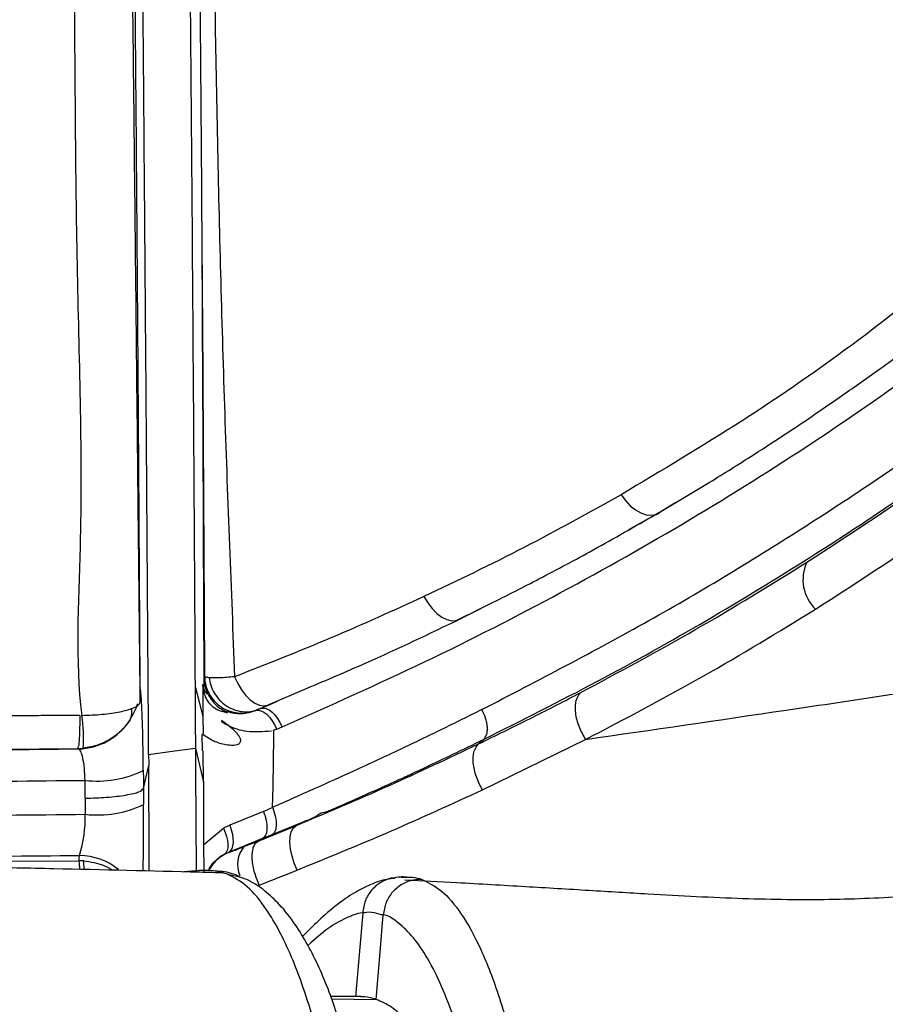
# Model space of a CAD drawing. Units: millimetres. Extents: x 0 to 297, y 0 to 210.
# Drawn here: x 42 to 46, y 128 to 132 of the extents above; entities that cross this region are included whole.
import ezdxf

# ---------------------------------------------------------------- set-up
doc = ezdxf.new("R2010")
doc.units = ezdxf.units.MM
doc.linetypes.add('SLD-Solid', pattern=[0])

msp = doc.modelspace()

# ---------------------------------------------------------------- linework, layer by layer
at = {"color": 8, "linetype": 'SLD-Solid', "lineweight": 25}
for p, q in [((44.9695, 129.6763), (44.9066, 129.6373)), ((44.9066, 129.6373), (44.78, 129.5665)), ((44.2106, 129.2627), (44.1074, 129.21)), ((43.4913, 128.9308), (43.3355, 128.8639)), ((43.3079, 128.8513), (43.3743, 128.8805)), ((41.0574, 128.231), (42.579, 128.2411)), ((43.1739, 128.1873), (43.1583, 128.1911)), ((43.1739, 128.1873), (43.2238, 128.1764)), ((43.5909, 127.6869), (43.7693, 127.6847))]:
    msp.add_line(p, q, dxfattribs=at)
at = {"color": 7, "linetype": 'SLD-Solid', "lineweight": 25}
for p, q in [((43.8054, 129.0705), (43.8054, 129.0687)), ((43.0816, 128.9803), (43.0789, 128.9766)), ((43.0779, 128.9323), (43.0755, 128.9469)), ((42.8239, 128.9331), (42.8239, 128.9352)), ((43.0767, 128.9328), (43.0791, 128.9179)), ((43.075, 128.8553), (43.0752, 128.8179)), ((43.3079, 128.8513), (43.2878, 128.8429)), ((43.3079, 128.8513), (43.2938, 128.8463)), ((43.0752, 128.8179), (43.0757, 128.7502)), ((43.0738, 128.6811), (43.0728, 128.7462)), ((43.3582, 128.7627), (43.358, 128.7381)), ((43.3708, 128.7678), (43.3923, 128.7771)), ((43.3579, 128.738), (43.355, 128.5384)), ((44.1792, 128.7089), (44.1999, 128.7269)), ((44.1952, 128.525), (44.6083, 128.7268)), ((42.574, 128.6902), (42.596, 128.6915)), ((43.0452, 128.6922), (43.077, 128.5554)), ((43.077, 128.5554), (43.0763, 128.6809)), ((43.077, 128.5554), (43.0779, 128.3052)), ((43.355, 128.5384), (43.3531, 128.4544)), ((42.6036, 128.4913), (42.6041, 128.4269)), ((43.3184, 128.4376), (43.1828, 128.3828)), ((43.3184, 128.4376), (43.353, 128.4541)), ((43.0468, 128.4022), (43.0479, 128.2003)), ((43.3525, 128.3453), (43.481, 128.3987)), ((43.0789, 128.3058), (43.1574, 128.371)), ((43.1828, 128.3828), (43.1574, 128.371)), ((43.2962, 128.3198), (43.447, 128.3811)), ((43.3141, 128.3296), (43.1777, 128.2745)), ((43.2398, 128.2973), (43.2962, 128.3198)), ((43.2962, 128.3198), (43.3141, 128.3296)), ((43.3141, 128.3296), (43.3525, 128.3453)), ((43.1618, 128.2673), (43.1777, 128.2745)), ((42.5976, 128.2402), (42.579, 128.2411)), ((43.3006, 128.1434), (43.4531, 128.2034)), ((43.7157, 128.0318), (43.6872, 127.6954)), ((43.7157, 128.0318), (43.7157, 128.0318)), ((43.798, 128.0237), (43.798, 128.0236)), ((43.7076, 127.6965), (43.5874, 127.697))]:
    msp.add_line(p, q, dxfattribs=at)
at = {"color": 7, "linetype": 'SLD-Solid', "lineweight": 25, "flags": 128}
for points in [[(44.7505, 129.7077), (44.7678, 129.684), (44.7874, 129.6634), (44.8084, 129.6467), (44.8301, 129.6344), (44.8515, 129.6272), (44.872, 129.6253), (44.8906, 129.6287), (44.9066, 129.6373)], [(43.9608, 129.2993), (43.9758, 129.2739), (43.9932, 129.2512), (44.0124, 129.232), (44.0325, 129.2172), (44.0529, 129.2073), (44.0727, 129.2028), (44.0911, 129.2037), (44.1074, 129.21)], [(43.0439, 128.9394), (43.0597, 128.8779), (43.0752, 128.8179)], [(43.2024, 128.9781), (43.2146, 128.9509), (43.2294, 128.9257), (43.2462, 128.9037), (43.2643, 128.8855), (43.283, 128.8721), (43.3016, 128.8638), (43.3194, 128.861), (43.3355, 128.8639)], [(43.2867, 128.8425), (43.2966, 128.8439), (43.3075, 128.8418), (43.3191, 128.8363), (43.3308, 128.8275), (43.3422, 128.8157), (43.353, 128.8015), (43.3626, 128.7853), (43.3708, 128.7678)], [(43.3079, 128.8513), (43.3179, 128.8528), (43.3288, 128.8508), (43.3404, 128.8453), (43.3521, 128.8366), (43.3636, 128.8249), (43.3744, 128.8107), (43.3841, 128.7946), (43.3923, 128.7771)], [(42.5755, 128.689), (42.5747, 128.6896), (42.574, 128.6902)], [(42.8579, 128.6665), (42.9516, 128.6793), (43.0452, 128.6922)], [(42.8364, 128.6021), (42.8367, 128.5663), (42.8369, 128.5306)], [(42.8369, 128.5305), (42.8476, 128.5765), (42.8582, 128.6225)], [(42.6036, 128.4913), (42.6034, 128.5271), (42.6031, 128.5628)], [(43.1574, 128.371), (43.1647, 128.3544), (43.1704, 128.3377), (43.1741, 128.3217), (43.1757, 128.3068), (43.1753, 128.2934), (43.1728, 128.2822), (43.1682, 128.2734), (43.1618, 128.2673)], [(43.1828, 128.3828), (43.1889, 128.3649), (43.1933, 128.3471), (43.1957, 128.33), (43.1961, 128.3142), (43.1943, 128.3003), (43.1906, 128.2888), (43.185, 128.2801), (43.1777, 128.2745)], [(43.4531, 128.2034), (43.4414, 128.2312), (43.4324, 128.2596), (43.4265, 128.2874), (43.4239, 128.3134), (43.4248, 128.3367), (43.4291, 128.3562), (43.4366, 128.3712), (43.447, 128.3811)], [(42.579, 128.2411), (42.5801, 128.2515), (42.5811, 128.262)], [(43.7693, 127.6847), (43.7854, 127.8745), (43.798, 128.0236)]]:
    msp.add_lwpolyline(points, dxfattribs=at)
at = {"color": 7, "linetype": 'SLD-Solid', "lineweight": 25}
for centre, radius, start, end in [((45.6433, 129.3673), 0.164, 154.994, 226.2126), ((43.1076, 128.9363), 0.0299, 187.6275, 244.5856), ((41.9494, 128.7317), 0.6479, 356.4385, 8.1721), ((42.7231, 128.8358), 0.0676, 333.1974, 13.5997), ((42.5721, 128.9391), 0.2501, 270.7668, 327.6614), ((42.5584, 128.7004), 0.0186, 326.863, 359.1224), ((42.6512, 128.9896), 0.4295, 263.5675, 295.5417), ((42.6523, 128.8536), 0.4295, 263.5445, 295.5204), ((42.0764, 128.4162), 0.5277, 343.0058, 1.1559), ((42.3178, 128.2085), 0.2815, 0.0226, 6.4753)]:
    msp.add_arc(centre, radius, start, end, dxfattribs=at)
at = {"color": 8, "linetype": 'SLD-Solid', "lineweight": 25}
for centre, radius, start, end in [((43.3243, 128.2264), 0.1103, 139.9758, 204.1267), ((42.1906, 128.1827), 0.3928, 3.4788, 8.5465), ((42.5758, 128.0005), 0.2615, 51.7623, 88.8308), ((43.2348, 128.1362), 0.1501, 119.0851, 154.4077)]:
    msp.add_arc(centre, radius, start, end, dxfattribs=at)
at = {"color": 7, "linetype": 'SLD-Solid', "lineweight": 25}
for points, knots in [([(42.8217, 129.3243), (42.8212, 129.394), (42.8205, 129.5171), (42.8195, 129.6773), (42.8187, 129.7885), (42.8182, 129.8684), (42.8177, 129.9427), (42.8172, 130.0253), (42.8165, 130.1184), (42.8158, 130.2161), (42.8152, 130.307), (42.8146, 130.3834), (42.8142, 130.4424), (42.8137, 130.5147), (42.813, 130.6073), (42.8121, 130.7218), (42.8112, 130.8442), (42.8101, 130.9781), (42.8089, 131.1363), (42.8073, 131.3227), (42.8058, 131.5067), (42.8044, 131.6718), (42.8031, 131.8148), (42.8018, 131.9556), (42.8007, 132.0804), (42.7998, 132.1716), (42.7992, 132.2323), (42.7988, 132.2757), (42.7983, 132.3302), (42.7975, 132.4139), (42.7964, 132.5232), (42.7953, 132.6389), (42.7943, 132.7393), (42.7929, 132.8691), (42.7912, 133.0336), (42.7892, 133.2256), (42.7875, 133.3781), (42.7862, 133.4975), (42.785, 133.6025), (42.7836, 133.7262), (42.7824, 133.8303), (42.7814, 133.9171), (42.7806, 133.9816), (42.7796, 134.0636), (42.7783, 134.1723), (42.7768, 134.2934), (42.7754, 134.406), (42.7739, 134.5269), (42.7721, 134.6669), (42.7702, 134.8107), (42.7684, 134.9468), (42.7665, 135.0886), (42.7644, 135.248), (42.7625, 135.3843), (42.7611, 135.4769), (42.7602, 135.5427), (42.7594, 135.5992), (42.7586, 135.6557), (42.7578, 135.7122), (42.7569, 135.7687), (42.7561, 135.8252), (42.7555, 135.8642), (42.7551, 135.8955), (42.7544, 135.9394), (42.753, 136.0327), (42.7507, 136.1846), (42.7476, 136.388), (42.7436, 136.6408), (42.7387, 136.9408), (42.7327, 137.2914), (42.7274, 137.5944), (42.7234, 137.8162), (42.7212, 137.9392), (42.7192, 138.0438), (42.7173, 138.1457), (42.7155, 138.2451), (42.7136, 138.3417), (42.7104, 138.5081), (42.706, 138.7341), (42.7017, 138.9511), (42.6989, 139.0869), (42.6976, 139.1515), (42.6963, 139.214), (42.695, 139.2742), (42.6938, 139.3322), (42.6875, 139.6311), (42.6762, 140.1518), (42.6594, 140.8749), (42.643, 141.5383), (42.6274, 142.1422), (42.6169, 142.525), (42.6119, 142.7065)], [0, 0, 0, 0, 0.015696, 0.027712, 0.036049, 0.040706, 0.045678, 0.052778, 0.059286, 0.066611, 0.074754, 0.079751, 0.083792, 0.088017, 0.096017, 0.104602, 0.113771, 0.123525, 0.13469, 0.149315, 0.165392, 0.17601, 0.186398, 0.197508, 0.207614, 0.21441, 0.217979, 0.221223, 0.224144, 0.230211, 0.240011, 0.24866, 0.256158, 0.262505, 0.277771, 0.293037, 0.30553, 0.311947, 0.319788, 0.329054, 0.33966, 0.343112, 0.348479, 0.354123, 0.361465, 0.372824, 0.381229, 0.386681, 0.399868, 0.412568, 0.418872, 0.430332, 0.444304, 0.454535, 0.460817, 0.465031, 0.469246, 0.473461, 0.477675, 0.48189, 0.486104, 0.490319, 0.490612, 0.493097, 0.50015, 0.511479, 0.527082, 0.545665, 0.568032, 0.594183, 0.624118, 0.635827, 0.643829, 0.651634, 0.659242, 0.666653, 0.673866, 0.680883, 0.703888, 0.724479, 0.729472, 0.7343, 0.738963, 0.743459, 0.74779, 0.751956, 0.810427, 0.864468, 0.914078, 0.959256, 1, 1, 1, 1]), ([(42.5032, 136.1666), (42.5032, 136.1666), (42.5032, 135.7936), (42.5219, 135.0469), (42.5334, 133.9282), (42.5472, 132.8117), (42.5616, 131.7004), (42.5654, 130.594), (42.6015, 129.6374), (42.5622, 129.0459), (42.59, 128.8234), (42.59, 128.8234)], [0, 0, 0, 0, 0, 0.150973, 0.302169, 0.453141, 0.604338, 0.75531, 0.906507, 1, 1, 1, 1, 1]), ([(42.8242, 128.8766), (42.8219, 129.1017), (42.8158, 129.6868), (42.8059, 130.6401), (42.7942, 131.7365), (42.7817, 132.8391), (42.7683, 133.9463), (42.7538, 135.0562), (42.743, 135.7969), (42.7376, 136.1672)], [0, 0, 0, 0, 0.094391, 0.245311, 0.39623, 0.547167, 0.698105, 0.849052, 1, 1, 1, 1]), ([(43.0185, 132.342), (43.0211, 132.0567), (43.0263, 131.4863), (43.033, 130.6339), (43.0389, 129.7848), (43.0422, 129.2212), (43.0439, 128.9394)], [0, 0, 0, 0, 0.249997, 0.499995, 0.749997, 1, 1, 1, 1]), ([(42.8579, 128.6665), (42.8566, 128.8647), (42.8539, 129.2701), (42.8496, 129.8761), (42.8458, 130.3889), (42.8426, 130.7954), (42.8402, 131.0997), (42.8378, 131.4004), (42.8353, 131.6981), (42.8328, 132.0045), (42.831, 132.2098), (42.83, 132.3167)], [0, 0, 0, 0, 0.163536, 0.334606, 0.499329, 0.585381, 0.66864, 0.749111, 0.832032, 0.91261, 1, 1, 1, 1]), ([(43.0593, 132.164), (43.0613, 131.9415), (43.0653, 131.4965), (43.0687, 131.0535), (43.0703, 130.832)], [0, 0, 0, 0, 0.500061, 1, 1, 1, 1]), ([(43.1153, 132.1564), (43.1209, 131.8013), (43.132, 131.0909), (43.1602, 130.0306), (43.1883, 129.3288), (43.2024, 128.9781)], [0, 0, 0, 0, 0.333341, 0.666811, 1, 1, 1, 1]), ([(43.0703, 130.832), (43.0725, 130.5221), (43.0769, 129.9021), (43.08, 129.2875), (43.0816, 128.9803)], [0, 0, 0, 0, 0.500002, 1, 1, 1, 1]), ([(43.0703, 130.832), (43.0719, 130.5219), (43.0751, 129.9018), (43.0776, 129.285), (43.0789, 128.9766)], [0, 0, 0, 0, 0.499984, 1, 1, 1, 1]), ([(46.1535, 130.6841), (46.0046, 130.5636), (45.7071, 130.3226), (45.2401, 129.9988), (44.9136, 129.8047), (44.7505, 129.7077)], [0, 0, 0, 0, 0.333824, 0.667225, 1, 1, 1, 1]), ([(43.3923, 128.7771), (43.5853, 128.8632), (43.9712, 129.0353), (44.5118, 129.3124), (45.0289, 129.6042), (45.5233, 129.9151), (46.0001, 130.2458), (46.3033, 130.4875), (46.4549, 130.6084)], [0, 0, 0, 0, 0.167374, 0.334453, 0.501217, 0.667665, 0.83392, 1, 1, 1, 1]), ([(44.8889, 129.6281), (44.9609, 129.6707), (45.0932, 129.7489), (45.2703, 129.8601), (45.4116, 129.9521), (45.5298, 130.0315), (45.6515, 130.1151), (45.8008, 130.2207), (45.9881, 130.3585), (46.1233, 130.4655), (46.1973, 130.5241)], [0, 0, 0, 0, 0.159148, 0.292463, 0.39996, 0.481591, 0.565697, 0.680121, 0.824884, 1, 1, 1, 1]), ([(44.1928, 128.8465), (44.4186, 128.9637), (44.8698, 129.1979), (45.4946, 129.5777), (46.0917, 129.9811), (46.4662, 130.2768), (46.6533, 130.4246)], [0, 0, 0, 0, 0.2507077, 0.5008701, 0.7505719, 1, 1, 1, 1]), ([(44.1999, 128.7269), (44.3533, 128.8038), (44.6599, 128.9578), (45.095, 129.2018), (45.5836, 129.4997), (46.1179, 129.8598), (46.493, 130.1574), (46.6806, 130.3061)], [0, 0, 0, 0, 0.16669, 0.333386, 0.500074, 0.750077, 1, 1, 1, 1]), ([(45.4947, 129.4366), (45.6751, 129.5544), (46.0361, 129.79), (46.3716, 130.0518), (46.5394, 130.1828)], [0, 0, 0, 0, 0.499883, 1, 1, 1, 1]), ([(45.5298, 129.2489), (45.7126, 129.3672), (46.0783, 129.6039), (46.4151, 129.8677), (46.5836, 129.9997)], [0, 0, 0, 0, 0.499634, 1, 1, 1, 1]), ([(44.7505, 129.7077), (44.6222, 129.6361), (44.3658, 129.493), (44.0957, 129.3638), (43.9608, 129.2993)], [0, 0, 0, 0, 0.500551, 1, 1, 1, 1]), ([(44.0904, 129.2035), (44.1398, 129.2277), (44.2514, 129.2823), (44.4346, 129.3763), (44.6524, 129.4925), (44.806, 129.5806), (44.8889, 129.6281)], [0, 0, 0, 0, 0.179633, 0.406124, 0.679538, 1, 1, 1, 1]), ([(44.5863, 128.9134), (44.7426, 128.9971), (45.0553, 129.1647), (45.3482, 129.346), (45.4947, 129.4366)], [0, 0, 0, 0, 0.499957, 1, 1, 1, 1]), ([(42.8239, 128.9343), (42.8232, 129.0475), (42.8225, 129.1771), (42.8217, 129.3067), (42.8217, 129.3234), (42.8217, 129.3237), (42.8217, 129.3239), (42.8217, 129.324), (42.8217, 129.3241), (42.8217, 129.3241), (42.8217, 129.3242), (42.8217, 129.3242), (42.8217, 129.3242), (42.8217, 129.3242), (42.8217, 129.3242), (42.8217, 129.3242), (42.8217, 129.3242), (42.8217, 129.3242), (42.8217, 129.3242), (42.8217, 129.3242), (42.8217, 129.3242), (42.8217, 129.3243), (42.8217, 129.3243), (42.8217, 129.3243)], [0, 0, 0, 0, 0.870754, 0.996697, 0.997724, 0.998393, 0.998842, 0.999138, 0.999343, 0.999473, 0.999564, 0.999625, 0.999671, 0.999694, 0.999718, 0.999735, 0.999744, 0.999748, 0.999754, 0.999776, 0.999797, 0.999884, 1, 1, 1, 1]), ([(42.8239, 128.9352), (42.8238, 128.9628), (42.8235, 129.0147), (42.8231, 129.0875), (42.8227, 129.1499), (42.8224, 129.2021), (42.8221, 129.244), (42.8219, 129.2836), (42.8218, 129.3092), (42.8217, 129.3243)], [0, 0, 0, 0, 0.213343, 0.400273, 0.560792, 0.694895, 0.802584, 0.883853, 1, 1, 1, 1]), ([(43.9608, 129.2993), (43.8375, 129.2432), (43.5913, 129.131), (43.3319, 129.029), (43.2024, 128.9781)], [0, 0, 0, 0, 0.500517, 1, 1, 1, 1]), ([(44.6083, 128.7268), (44.7671, 128.81), (45.0851, 128.9768), (45.3815, 129.1581), (45.5298, 129.2489)], [0, 0, 0, 0, 0.499427, 1, 1, 1, 1]), ([(44.1074, 129.21), (43.9825, 129.15), (43.7821, 129.0537), (43.5708, 128.9644), (43.4913, 128.9308)], [0, 0, 0, 0, 0.6237188, 1, 1, 1, 1]), ([(43.0997, 128.9743), (43.0948, 128.9749), (43.0851, 128.9763), (43.0827, 128.9789), (43.0816, 128.9803)], [0, 0, 0, 0, 0.49638, 1, 1, 1, 1]), ([(43.0816, 128.9803), (43.0826, 128.9682), (43.0846, 128.9441), (43.0985, 128.91), (43.1196, 128.8803), (43.1472, 128.8564), (43.1799, 128.8398), (43.2154, 128.8316), (43.2521, 128.8317), (43.2752, 128.839), (43.2868, 128.8426)], [0, 0, 0, 0, 0.124996, 0.250001, 0.374995, 0.500001, 0.624996, 0.749998, 0.874998, 1, 1, 1, 1]), ([(43.0439, 128.9394), (43.0441, 128.8982), (43.0446, 128.8157), (43.045, 128.7333), (43.0452, 128.6922)], [0, 0, 0, 0, 0.500005, 1, 1, 1, 1]), ([(43.0755, 128.9469), (43.0754, 128.9361), (43.075, 128.9087), (43.075, 128.8754), (43.075, 128.8553)], [0, 0, 0, 0, 0.396368, 1, 1, 1, 1]), ([(43.0768, 128.9328), (43.0766, 128.9336), (43.0756, 128.9381), (43.0755, 128.9429), (43.0755, 128.9464), (43.0755, 128.9469)], [0, 0, 0, 0, 0.151256, 0.879013, 1, 1, 1, 1]), ([(43.0789, 128.9766), (43.0789, 128.9765), (43.0785, 128.9622), (43.0782, 128.9472), (43.0779, 128.9323)], [0, 0, 0, 0, 0.007656, 1, 1, 1, 1]), ([(43.0789, 128.9766), (43.0805, 128.9589), (43.0827, 128.9355), (43.0924, 128.9144), (43.0947, 128.9092)], [0, 0, 0, 0, 0.756598, 1, 1, 1, 1]), ([(43.2024, 128.9781), (43.1806, 128.9762), (43.1366, 128.9725), (43.1121, 128.9736), (43.0997, 128.9743)], [0, 0, 0, 0, 0.496399, 1, 1, 1, 1]), ([(43.0997, 128.9743), (43.1016, 128.9641), (43.1056, 128.9428), (43.1201, 128.9121), (43.1413, 128.8836), (43.169, 128.8603), (43.2008, 128.8444), (43.2338, 128.8371), (43.2655, 128.8375), (43.2847, 128.8434), (43.2938, 128.8463)], [0, 0, 0, 0, 0.113388, 0.236177, 0.366138, 0.499996, 0.633861, 0.763819, 0.886606, 1, 1, 1, 1]), ([(44.6083, 128.7268), (44.8757, 128.7657), (45.4178, 128.8447), (45.9665, 128.9271), (46.2445, 128.9689)], [0, 0, 0, 0, 0.49319, 1, 1, 1, 1]), ([(42.8364, 128.6021), (42.836, 128.6432), (42.8352, 128.7256), (42.8322, 128.8281), (42.8284, 128.9051), (42.8254, 128.9252), (42.8239, 128.9352)], [0, 0, 0, 0, 0.249464, 0.4996, 0.749771, 1, 1, 1, 1]), ([(42.8239, 128.9352), (42.8239, 128.9352), (42.8239, 128.9352), (42.8239, 128.9352), (42.8239, 128.9352), (42.8239, 128.9351), (42.8239, 128.935), (42.8239, 128.9347), (42.8239, 128.9344), (42.8239, 128.9343)], [0, 0, 0, 0, 0.001476, 0.003134, 0.008746, 0.029165, 0.108107, 0.417633, 1, 1, 1, 1]), ([(42.8239, 128.9331), (42.8239, 128.9331), (42.8239, 128.9332), (42.8239, 128.9332), (42.8239, 128.9334), (42.8239, 128.9336), (42.8239, 128.9338), (42.8239, 128.934), (42.8239, 128.9342), (42.8239, 128.9343)], [0, 0, 0, 0, 0.141957, 0.268238, 0.385312, 0.610777, 0.722267, 0.834735, 1, 1, 1, 1]), ([(42.8279, 128.9003), (42.8274, 128.9061), (42.8262, 128.9194), (42.8249, 128.9288), (42.8241, 128.9325), (42.8239, 128.9332)], [0, 0, 0, 0, 0.388918, 0.887987, 1, 1, 1, 1]), ([(42.8242, 128.8766), (42.8248, 128.8802), (42.826, 128.8881), (42.8272, 128.8959), (42.8279, 128.9003)], [0, 0, 0, 0, 0.449616, 1, 1, 1, 1]), ([(43.0779, 128.9323), (43.078, 128.9289), (43.0784, 128.9175), (43.084, 128.8967), (43.0985, 128.8725), (43.1209, 128.8525), (43.1417, 128.8425), (43.1538, 128.8393), (43.1562, 128.8387)], [0, 0, 0, 0, 0.084185, 0.280501, 0.497105, 0.72246, 0.945449, 1, 1, 1, 1]), ([(43.0947, 128.9092), (43.1008, 128.8989), (43.1157, 128.8735), (43.143, 128.8509), (43.1632, 128.8411), (43.1676, 128.839)], [0, 0, 0, 0, 0.350531, 0.858325, 1, 1, 1, 1]), ([(44.1792, 128.7089), (44.248, 128.7425), (44.3821, 128.8079), (44.5164, 128.8768), (44.5829, 128.9116), (44.5863, 128.9134)], [0, 0, 0, 0, 0.500165, 0.974983, 1, 1, 1, 1]), ([(44.5863, 128.9134), (44.5797, 128.904), (44.5696, 128.8896), (44.5658, 128.8596), (44.5667, 128.8336), (44.5722, 128.8055), (44.5839, 128.7687), (44.5987, 128.7433), (44.6083, 128.7268)], [0, 0, 0, 0, 0.239254, 0.36823, 0.500005, 0.63177, 0.760742, 1, 1, 1, 1]), ([(42.59, 128.8234), (42.6179, 128.8244), (42.6736, 128.8263), (42.7457, 128.8371), (42.7983, 128.8518), (42.8207, 128.8658), (42.8235, 128.8743), (42.8242, 128.8766)], [0, 0, 0, 0, 0.228825, 0.45765, 0.686476, 0.915342, 1, 1, 1, 1]), ([(42.7835, 128.8053), (42.795, 128.8261), (42.8065, 128.847), (42.8133, 128.869), (42.8133, 128.8691)], [0, 0, 0, 0, 0.996248, 1, 1, 1, 1]), ([(43.2938, 128.8463), (43.2989, 128.8485), (43.3091, 128.853), (43.3267, 128.8602), (43.3355, 128.8639)], [0, 0, 0, 0, 0.497221, 1, 1, 1, 1]), ([(42.5819, 128.8233), (42.1681, 128.8204), (41.3404, 128.8144), (40.4617, 128.8096), (39.9972, 128.8067), (39.9473, 128.8064)], [0, 0, 0, 0, 0.4714754, 0.9431753, 1, 1, 1, 1]), ([(42.5819, 128.8233), (42.1429, 128.8193), (41.2653, 128.8113), (40.3865, 128.808), (39.9473, 128.8064)], [0, 0, 0, 0, 0.500161, 1, 1, 1, 1]), ([(42.5819, 128.8233), (42.5818, 128.8106), (42.5818, 128.7844), (42.5808, 128.7487), (42.5793, 128.7183), (42.5778, 128.7061), (42.577, 128.7001)], [0, 0, 0, 0, 0.236572, 0.488016, 0.745788, 1, 1, 1, 1]), ([(43.1562, 128.8387), (43.1591, 128.8376), (43.1652, 128.8353), (43.1709, 128.8347), (43.1733, 128.835), (43.1735, 128.8354), (43.1735, 128.8357), (43.1733, 128.8359), (43.1725, 128.8364), (43.171, 128.8373), (43.1692, 128.8381), (43.1683, 128.8387), (43.168, 128.8388), (43.1679, 128.8388), (43.1679, 128.8388), (43.1679, 128.8388), (43.1678, 128.8388), (43.1677, 128.8389), (43.1676, 128.8389)], [0, 0, 0, 0, 0.289756, 0.587608, 0.694686, 0.784886, 0.805528, 0.81622, 0.830757, 0.905497, 0.96562, 0.988268, 0.991032, 0.991766, 0.991975, 0.992061, 0.992099, 1, 1, 1, 1]), ([(43.2867, 128.8425), (43.2646, 128.8354), (43.2267, 128.8233), (43.185, 128.8343), (43.1676, 128.8389)], [0, 0, 0, 0, 0.582014, 1, 1, 1, 1]), ([(43.2938, 128.8463), (43.2919, 128.8454), (43.2881, 128.8436), (43.2872, 128.843), (43.2868, 128.8426)], [0, 0, 0, 0, 0.49956, 1, 1, 1, 1]), ([(44.1928, 128.8465), (44.1389, 128.8197), (44.031, 128.766), (43.8605, 128.6841), (43.6915, 128.6055), (43.5209, 128.5284), (43.4109, 128.4797), (43.3543, 128.4547)], [0, 0, 0, 0, 0.199674, 0.399465, 0.619492, 0.80398, 1, 1, 1, 1]), ([(44.1999, 128.7269), (44.2045, 128.7324), (44.2115, 128.741), (44.215, 128.7596), (44.2154, 128.7761), (44.2129, 128.7941), (44.2068, 128.8181), (44.1983, 128.8353), (44.1928, 128.8465)], [0, 0, 0, 0, 0.2397689, 0.3685562, 0.500009, 0.6314465, 0.7602372, 1, 1, 1, 1]), ([(42.7835, 128.8053), (42.7732, 128.7915), (42.7523, 128.7631), (42.7087, 128.7288), (42.6561, 128.7018), (42.6164, 128.695), (42.596, 128.6915)], [0, 0, 0, 0, 0.232429, 0.476366, 0.732704, 1, 1, 1, 1]), ([(43.0724, 128.749), (43.089, 128.738), (43.1209, 128.7169), (43.1673, 128.705), (43.199, 128.7034), (43.2157, 128.7078), (43.2226, 128.7123), (43.2259, 128.7169), (43.227, 128.7208), (43.227, 128.725), (43.2254, 128.7317), (43.22, 128.7411), (43.197, 128.7688), (43.1715, 128.7874), (43.1501, 128.8031)], [0, 0, 0, 0, 0.204571, 0.393219, 0.508283, 0.54994, 0.583753, 0.597664, 0.610841, 0.624527, 0.639839, 0.678256, 0.729871, 1, 1, 1, 1]), ([(43.1488, 128.8006), (43.1567, 128.7952), (43.1881, 128.7736), (43.2579, 128.7546), (43.3169, 128.759), (43.3495, 128.7614)], [0, 0, 0, 0, 0.131464, 0.520808, 1, 1, 1, 1]), ([(43.3708, 128.7678), (43.3683, 128.7667), (43.3634, 128.7647), (43.3584, 128.7628), (43.3559, 128.7619)], [0, 0, 0, 0, 0.5011589, 1, 1, 1, 1]), ([(43.447, 128.3811), (43.5722, 128.4339), (43.8227, 128.5398), (44.0603, 128.6525), (44.1792, 128.7089)], [0, 0, 0, 0, 0.499845, 1, 1, 1, 1]), ([(43.4827, 128.3998), (43.4977, 128.4044), (43.5254, 128.4129), (43.5502, 128.4376), (43.5644, 128.4344), (43.5644, 128.4344), (43.5644, 128.4344), (43.5644, 128.4344), (43.5644, 128.4344), (43.5644, 128.4344), (43.5645, 128.4344), (43.5646, 128.4344), (43.5648, 128.4345), (43.5653, 128.4347), (43.5668, 128.4354), (43.5721, 128.4377), (43.5913, 128.446), (43.6324, 128.4638), (43.701, 128.4939), (43.7614, 128.5209), (43.8061, 128.5411), (43.8276, 128.5509), (43.8517, 128.5619), (43.8783, 128.5741), (43.9073, 128.5874), (43.9387, 128.602), (43.9958, 128.6287), (44.0836, 128.6702), (44.1591, 128.707), (44.1999, 128.7269)], [0, 0, 0, 0, 0.060458, 0.111954, 0.111957, 0.111962, 0.111966, 0.111975, 0.111992, 0.112022, 0.112079, 0.112191, 0.112425, 0.112947, 0.114216, 0.118708, 0.134378, 0.192475, 0.286241, 0.415665, 0.442075, 0.472023, 0.50551, 0.542534, 0.583094, 0.627193, 0.674826, 0.824049, 1, 1, 1, 1]), ([(44.1952, 128.525), (44.1863, 128.542), (44.1727, 128.5682), (44.1624, 128.6053), (44.1579, 128.6332), (44.1578, 128.6587), (44.1624, 128.6875), (44.1726, 128.7005), (44.1792, 128.7089)], [0, 0, 0, 0, 0.239183, 0.368186, 0.499994, 0.631814, 0.760811, 1, 1, 1, 1]), ([(37.6074, 128.6693), (38.1595, 128.6698), (39.2637, 128.6707), (40.9199, 128.6759), (42.0226, 128.6854), (42.574, 128.6902)], [0, 0, 0, 0, 0.333301, 0.666642, 1, 1, 1, 1]), ([(37.6074, 128.668), (38.0196, 128.6683), (38.8489, 128.6688), (39.8862, 128.6716), (40.7173, 128.675), (41.3357, 128.6785), (41.9545, 128.683), (42.367, 128.687), (42.5755, 128.689)], [0, 0, 0, 0, 0.248781, 0.500473, 0.626154, 0.750526, 0.873953, 1, 1, 1, 1]), ([(42.6031, 128.5628), (42.6024, 128.5797), (42.6011, 128.6135), (42.5946, 128.6541), (42.5859, 128.6824), (42.5789, 128.6868), (42.5755, 128.689)], [0, 0, 0, 0, 0.246289, 0.495129, 0.746564, 1, 1, 1, 1]), ([(42.8579, 128.6665), (42.8579, 128.6592), (42.858, 128.6445), (42.8581, 128.6298), (42.8582, 128.6225)], [0, 0, 0, 0, 0.499665, 1, 1, 1, 1]), ([(43.0452, 128.6922), (43.0455, 128.6438), (43.046, 128.547), (43.0465, 128.4504), (43.0468, 128.4022)], [0, 0, 0, 0, 0.5002264, 1, 1, 1, 1]), ([(42.8604, 128.1994), (42.8603, 128.2155), (42.8601, 128.272), (42.8597, 128.368), (42.859, 128.4906), (42.8585, 128.5752), (42.8582, 128.6202), (42.8582, 128.6225)], [0, 0, 0, 0, 0.11494, 0.401254, 0.6815, 0.983964, 1, 1, 1, 1]), ([(37.6074, 128.5412), (38.0243, 128.5415), (38.8579, 128.5422), (40.1077, 128.5457), (41.3566, 128.5514), (42.1877, 128.559), (42.6031, 128.5628)], [0, 0, 0, 0, 0.250197, 0.5003171, 0.7502304, 1, 1, 1, 1]), ([(42.6036, 128.4913), (42.6329, 128.4923), (42.6936, 128.4943), (42.7705, 128.5036), (42.8244, 128.5163), (42.8328, 128.5259), (42.8369, 128.5306)], [0, 0, 0, 0, 0.241369, 0.500001, 0.758632, 1, 1, 1, 1]), ([(42.8369, 128.5305), (42.837, 128.5199), (42.8371, 128.4984), (42.8373, 128.4769), (42.8374, 128.466)], [0, 0, 0, 0, 0.496018, 1, 1, 1, 1]), ([(43.4531, 128.2034), (43.5798, 128.2552), (43.8335, 128.3588), (44.0746, 128.4696), (44.1952, 128.525)], [0, 0, 0, 0, 0.499712, 1, 1, 1, 1]), ([(37.6074, 128.4052), (38.0221, 128.4055), (38.8562, 128.4062), (39.8996, 128.4091), (40.7351, 128.4126), (41.3566, 128.4162), (41.9789, 128.4208), (42.394, 128.4248), (42.6041, 128.4269)], [0, 0, 0, 0, 0.24884, 0.5005413, 0.6261476, 0.7503872, 0.8737201, 1, 1, 1, 1]), ([(43.3184, 128.4376), (43.3223, 128.4262), (43.3304, 128.4024), (43.333, 128.3685), (43.3279, 128.3416), (43.3186, 128.3335), (43.3141, 128.3296)], [0, 0, 0, 0, 0.2409485, 0.5000068, 0.7590449, 1, 1, 1, 1]), ([(43.3551, 128.4524), (43.3591, 128.44), (43.3669, 128.4158), (43.3701, 128.3846), (43.3669, 128.3643), (43.361, 128.3517), (43.3558, 128.3477), (43.353, 128.3456)], [0, 0, 0, 0, 0.260534, 0.508511, 0.71382, 0.849433, 1, 1, 1, 1]), ([(43.3006, 128.1434), (43.2934, 128.1616), (43.2822, 128.1896), (43.2747, 128.2271), (43.2722, 128.2545), (43.2735, 128.2786), (43.2794, 128.3044), (43.2896, 128.3138), (43.2962, 128.3198)], [0, 0, 0, 0, 0.238766, 0.367909, 0.500002, 0.632089, 0.761244, 1, 1, 1, 1]), ([(43.0779, 128.3045), (43.0779, 128.3003), (43.0779, 128.2916), (43.078, 128.2828), (43.078, 128.2783)], [0, 0, 0, 0, 0.485022, 1, 1, 1, 1]), ([(43.078, 128.2783), (43.0783, 128.253), (43.0786, 128.2246), (43.0793, 128.1988), (43.0794, 128.1959)], [0, 0, 0, 0, 0.887229, 1, 1, 1, 1]), ([(43.1777, 128.2745), (43.18, 128.2751), (43.1846, 128.2764), (43.199, 128.2816), (43.2172, 128.2884), (43.2323, 128.2944), (43.2398, 128.2973)], [0, 0, 0, 0, 0.251225, 0.502015, 0.751619, 1, 1, 1, 1]), ([(46.9209, 128.2955), (46.9092, 128.291), (46.8209, 128.2574), (46.7081, 128.2268), (46.5818, 128.1957), (46.5092, 128.18), (46.4293, 128.1644), (46.3113, 128.1439), (46.1374, 128.1193), (45.8979, 128.0956), (45.5899, 128.0822), (45.2428, 128.0859), (44.9144, 128.1034), (44.6203, 128.1213), (44.3645, 128.1367), (44.1183, 128.1511), (43.954, 128.1596), (43.8848, 128.1632)], [0, 0, 0, 0, 0.021451, 0.160793, 0.203623, 0.24581, 0.289107, 0.340264, 0.398444, 0.489132, 0.584139, 0.679633, 0.775612, 0.832416, 0.891799, 0.954467, 1, 1, 1, 1]), ([(37.6074, 128.2408), (38.0222, 128.2411), (38.8517, 128.2417), (40.0957, 128.2451), (41.3393, 128.2506), (42.1672, 128.2582), (42.5811, 128.262)], [0, 0, 0, 0, 0.250041, 0.500068, 0.750047, 1, 1, 1, 1]), ([(43.1583, 128.1919), (43.1264, 128.1928), (42.9003, 128.1991), (42.5745, 128.2062), (42.1757, 128.2152), (41.8564, 128.2217), (41.5063, 128.2273), (41.2383, 128.2307), (41.0858, 128.2317), (41.0624, 128.2319)], [0, 0, 0, 0, 0.0459, 0.325336, 0.466234, 0.616867, 0.782064, 0.966669, 1, 1, 1, 1]), ([(43.1583, 128.1911), (43.1474, 128.1942), (43.1205, 128.2018), (43.0704, 128.203), (43.0196, 128.1981), (42.9984, 128.1961)], [0, 0, 0, 0, 0.2846947, 0.7014419, 1, 1, 1, 1]), ([(43.2213, 128.1777), (43.2164, 128.1798), (43.1887, 128.1921), (43.1563, 128.1983), (43.1278, 128.1989), (43.1251, 128.199)], [0, 0, 0, 0, 0.16005, 0.921067, 1, 1, 1, 1]), ([(43.7195, 124.5565), (43.7193, 124.5778), (43.7175, 124.76), (43.713, 125.1028), (43.7037, 125.584), (43.6923, 125.9828), (43.6799, 126.2987), (43.6663, 126.5681), (43.649, 126.8083), (43.6282, 127.0121), (43.6102, 127.1528), (43.5904, 127.2785), (43.5621, 127.4287), (43.5246, 127.5846), (43.4777, 127.7359), (43.4303, 127.8589), (43.3812, 127.9626), (43.3221, 128.0615), (43.253, 128.1449), (43.2003, 128.1731), (43.1739, 128.1873)], [0, 0, 0, 0, 0.011029, 0.094241, 0.177518, 0.261283, 0.303388, 0.345645, 0.407524, 0.439373, 0.471572, 0.501765, 0.532208, 0.594394, 0.65083, 0.707668, 0.765418, 0.823386, 0.911393, 1, 1, 1, 1]), ([(43.7738, 126.6586), (43.7731, 126.6705), (43.7694, 126.7315), (43.761, 126.8326), (43.7483, 126.9623), (43.7332, 127.0824), (43.7155, 127.1984), (43.695, 127.31), (43.6716, 127.4179), (43.6448, 127.522), (43.6147, 127.6216), (43.5801, 127.7204), (43.5404, 127.8159), (43.4952, 127.9061), (43.4439, 127.9904), (43.3867, 128.0636), (43.3247, 128.1207), (43.271, 128.158), (43.2357, 128.1711), (43.2236, 128.1756)], [0, 0, 0, 0, 0.011184, 0.057112, 0.099873, 0.144924, 0.191302, 0.240535, 0.293074, 0.349342, 0.409692, 0.474678, 0.549385, 0.62809, 0.711908, 0.805101, 0.885808, 0.960833, 1, 1, 1, 1]), ([(43.8438, 128.1701), (43.8334, 128.169), (43.799, 128.1654), (43.7445, 128.1452), (43.6778, 128.1116), (43.6079, 128.0623), (43.5402, 128.0039), (43.4958, 127.9583), (43.4748, 127.9366)], [0, 0, 0, 0, 0.063868, 0.210354, 0.374336, 0.565457, 0.794396, 1, 1, 1, 1]), ([(43.9524, 128.1662), (43.941, 128.1658), (43.914, 128.1649), (43.8723, 128.1488), (43.8337, 128.1175), (43.8057, 128.0739), (43.8006, 128.0404), (43.798, 128.0237)], [0, 0, 0, 0, 0.147974, 0.350791, 0.567193, 0.7836, 1, 1, 1, 1]), ([(43.8995, 128.1742), (43.89, 128.1753), (43.8708, 128.1773), (43.853, 128.1736), (43.844, 128.1717)], [0, 0, 0, 0, 0.495548, 1, 1, 1, 1]), ([(43.8684, 128.1745), (43.8709, 128.1748), (43.8813, 128.1762), (43.8917, 128.1755), (43.8996, 128.1751)], [0, 0, 0, 0, 0.239511, 1, 1, 1, 1]), ([(43.9524, 128.1662), (43.9786, 128.1535), (44.0318, 128.1275), (44.1109, 128.0342), (44.1889, 127.8943), (44.2518, 127.7316), (44.3002, 127.5701), (44.3352, 127.4263), (44.3666, 127.2624), (44.3957, 127.0632), (44.4198, 126.8219), (44.4378, 126.545), (44.45, 126.2602), (44.4586, 125.9745), (44.4667, 125.6016), (44.4739, 125.1418), (44.4771, 124.7773), (44.4787, 124.595), (44.4787, 124.5949)], [0, 0, 0, 0, 0.088487, 0.18003, 0.271747, 0.363157, 0.410291, 0.457486, 0.50449, 0.547881, 0.601365, 0.654952, 0.705939, 0.757041, 0.808138, 0.904029, 0.999937, 1, 1, 1, 1]), ([(43.798, 128.0236), (43.798, 128.0236), (43.7884, 128.0236), (43.7613, 128.0355), (43.7301, 128.0347), (43.7195, 128.0318), (43.7157, 128.0318), (43.7157, 128.0318)], [0, 0, 0, 0, 0.000006, 0.43871, 0.911043, 0.999994, 1, 1, 1, 1]), ([(44.2835, 124.5541), (44.2822, 124.7393), (44.2796, 125.1099), (44.2743, 125.6195), (44.2673, 126.012), (44.2598, 126.2874), (44.2513, 126.5121), (44.2378, 126.7511), (44.2176, 126.9733), (44.1943, 127.1431), (44.1715, 127.2715), (44.1404, 127.4158), (44.0985, 127.5661), (44.0452, 127.7107), (43.9904, 127.8273), (43.9327, 127.9188), (43.8708, 127.9849), (43.8185, 128.0237), (43.798, 128.0237), (43.798, 128.0237)], [0, 0, 0, 0, 0.100607, 0.201255, 0.277593, 0.315951, 0.354447, 0.404804, 0.456444, 0.497446, 0.531378, 0.565594, 0.635411, 0.70319, 0.771441, 0.840943, 0.910803, 0.999999, 1, 1, 1, 1]), ([(43.7693, 127.6847), (43.754, 127.6898), (43.7335, 127.6966), (43.7129, 127.6958), (43.7076, 127.6956)], [0, 0, 0, 0, 0.745032, 1, 1, 1, 1]), ([(44.22, 124.4883), (44.219, 124.6386), (44.217, 124.937), (44.2127, 125.3792), (44.2064, 125.8059), (44.1975, 126.1785), (44.1842, 126.4848), (44.1659, 126.7233), (44.1394, 126.9206), (44.1034, 127.0985), (44.0582, 127.2604), (44.0053, 127.4016), (43.949, 127.5163), (43.8905, 127.6015), (43.8305, 127.6598), (43.7897, 127.6764), (43.7693, 127.6847)], [0, 0, 0, 0, 0.087686, 0.174062, 0.258546, 0.338457, 0.395269, 0.446538, 0.496554, 0.55135, 0.621723, 0.695583, 0.770992, 0.846774, 0.923091, 1, 1, 1, 1])]:
    msp.add_open_spline(points, degree=3, knots=knots, dxfattribs=at)
at = {"color": 8, "linetype": 'SLD-Solid', "lineweight": 25}
for points, knots in [([(42.8355, 128.1999), (42.8356, 128.2032), (42.8367, 128.2405), (42.8377, 128.3347), (42.8375, 128.4222), (42.8374, 128.466)], [0, 0, 0, 0, 0.044977, 0.522512, 1, 1, 1, 1]), ([(42.5976, 128.2402), (42.6255, 128.2364), (42.6681, 128.2305), (42.7023, 128.2099), (42.714, 128.2028)], [0, 0, 0, 0, 0.655061, 1, 1, 1, 1]), ([(43.0972, 128.1998), (43.0994, 128.2049), (43.1071, 128.2232), (43.1293, 128.2468), (43.1509, 128.2604), (43.1618, 128.2673)], [0, 0, 0, 0, 0.160583, 0.574395, 1, 1, 1, 1]), ([(43.844, 128.1719), (43.8387, 128.1716), (43.82, 128.1703), (43.787, 128.1553), (43.7504, 128.1259), (43.7229, 128.0821), (43.7181, 128.0486), (43.7157, 128.0318)], [0, 0, 0, 0, 0.077234, 0.272795, 0.515199, 0.7576, 1, 1, 1, 1]), ([(43.8996, 128.1751), (43.905, 128.1752), (43.9226, 128.1755), (43.9402, 128.17), (43.9524, 128.1662)], [0, 0, 0, 0, 0.302252, 1, 1, 1, 1]), ([(43.7157, 128.0318), (43.7157, 128.0318), (43.7019, 128.0318), (43.6598, 128.0171), (43.5854, 127.9812), (43.5256, 127.9276), (43.4962, 127.9014)], [0, 0, 0, 0, 0.000002, 0.178702, 0.597194, 1, 1, 1, 1])]:
    msp.add_open_spline(points, degree=3, knots=knots, dxfattribs=at)

doc.saveas('drawing.dxf')
